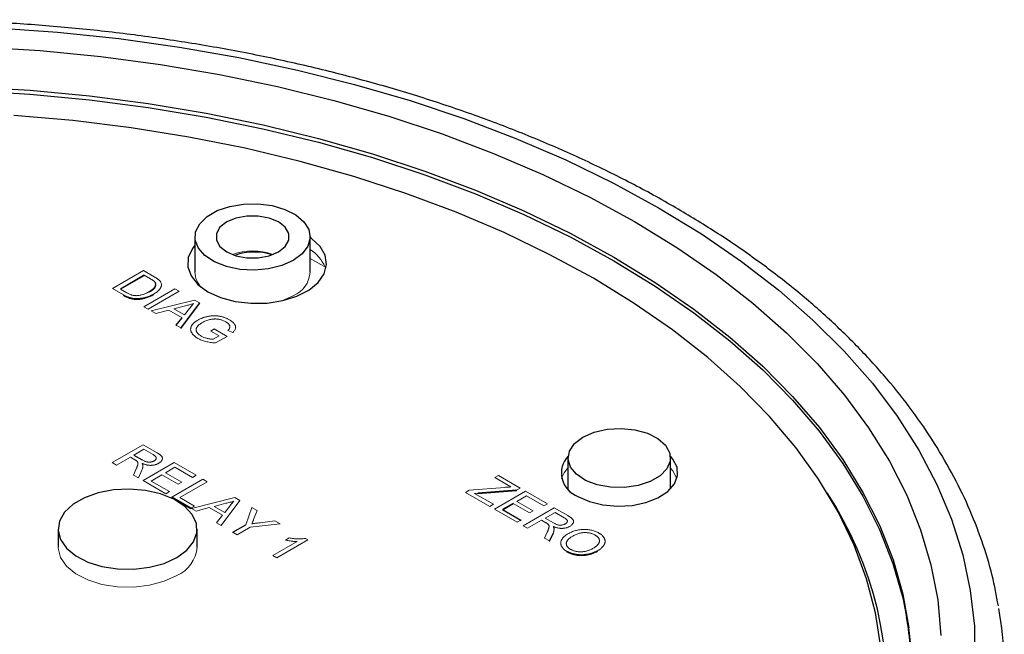
# Model space of a CAD drawing. Units: inches. Extents: x 2.51 to 7.1, y 3.44 to 8.85.
# Drawn here: x 6.39 to 7.07, y 7.37 to 7.79 of the extents above; entities that cross this region are included whole.
import ezdxf

# ---------------------------------------------------------------- set-up
doc = ezdxf.new("R2010")
doc.units = ezdxf.units.IN
doc.header["$MEASUREMENT"] = 0

msp = doc.modelspace()

# ---------------------------------------------------------------- linework, layer by layer
at = {"color": 7, "linetype": 'Continuous', "lineweight": 25}
for p, q in [((6.51437, 7.64502), (6.51437, 7.62091)), ((6.59311, 7.62091), (6.59311, 7.64502)), ((6.47972, 7.61881), (6.46341, 7.60939)), ((6.51745, 7.59986), (6.50466, 7.58276)), ((6.50148, 7.58459), (6.5056, 7.58975)), ((6.47273, 7.49594), (6.47841, 7.49266)), ((6.76923, 7.4939), (6.76923, 7.47292)), ((6.83931, 7.47292), (6.83931, 7.4939)), ((6.51162, 7.45967), (6.49856, 7.46721)), ((6.73401, 7.47202), (6.70772, 7.46993)), ((6.73184, 7.46291), (6.72449, 7.45867)), ((6.72449, 7.45867), (6.737, 7.45145)), ((6.5402, 7.44317), (6.54919, 7.44836)), ((6.42089, 7.44529), (6.42089, 7.43304)), ((6.51589, 7.43304), (6.51589, 7.44529)), ((6.75907, 7.44265), (6.75669, 7.43726))]:
    msp.add_line(p, q, dxfattribs=at)
at = {"color": 144, "linetype": 'Continuous', "lineweight": 18}
for p, q in [((6.59311, 7.63032), (6.60401, 7.62403)), ((6.45797, 7.60971), (6.47918, 7.62195)), ((6.47918, 7.62195), (6.48643, 7.61777)), ((6.47972, 7.61841), (6.46376, 7.60919)), ((6.48402, 7.61633), (6.47972, 7.61881)), ((6.47972, 7.61881), (6.47972, 7.61841)), ((6.46557, 7.60532), (6.45797, 7.60971)), ((6.46341, 7.60939), (6.46778, 7.60687)), ((6.47945, 7.5973), (6.50067, 7.60955)), ((6.48709, 7.61405), (6.48709, 7.61365)), ((6.50067, 7.60955), (6.50366, 7.60782)), ((6.46557, 7.60532), (6.46557, 7.60491)), ((6.50366, 7.60782), (6.48244, 7.59558)), ((6.48444, 7.59443), (6.51407, 7.60181)), ((6.48609, 7.60585), (6.48609, 7.60544)), ((6.51407, 7.60181), (6.51745, 7.59986)), ((6.48244, 7.59558), (6.47945, 7.5973)), ((6.49655, 7.59497), (6.48761, 7.59259)), ((6.5056, 7.58975), (6.49655, 7.59497)), ((6.50795, 7.598), (6.4999, 7.59586)), ((6.4999, 7.59586), (6.50714, 7.59168)), ((6.51745, 7.59946), (6.50466, 7.58235)), ((6.50714, 7.59168), (6.51066, 7.59609)), ((6.51745, 7.59986), (6.51745, 7.59946)), ((6.48761, 7.59259), (6.48444, 7.59443)), ((6.50466, 7.58276), (6.50148, 7.58459)), ((6.50148, 7.58459), (6.50148, 7.58418)), ((6.50148, 7.58418), (6.5017, 7.58446)), ((6.50466, 7.58276), (6.50466, 7.58235)), ((6.52514, 7.58066), (6.52759, 7.58208)), ((6.52759, 7.58208), (6.53629, 7.57705)), ((6.53085, 7.57737), (6.52514, 7.58066)), ((6.52683, 7.57504), (6.53085, 7.57737)), ((6.53629, 7.57705), (6.52844, 7.57252)), ((6.5403, 7.57977), (6.53688, 7.58095)), ((6.45777, 7.49076), (6.47898, 7.503)), ((6.47898, 7.503), (6.48819, 7.49769)), ((6.47028, 7.49453), (6.46076, 7.48903)), ((6.47334, 7.49276), (6.47028, 7.49453)), ((6.47953, 7.49986), (6.47273, 7.49594)), ((6.48585, 7.49621), (6.47953, 7.49986)), ((6.46076, 7.48903), (6.45777, 7.49076)), ((6.47898, 7.47851), (6.50019, 7.49076)), ((6.50074, 7.48762), (6.49421, 7.48385)), ((6.50019, 7.49076), (6.51515, 7.48212)), ((6.5127, 7.48071), (6.50074, 7.48762)), ((6.47239, 7.48231), (6.47423, 7.48643)), ((6.47582, 7.48033), (6.47239, 7.48231)), ((6.4782, 7.48572), (6.47582, 7.48033)), ((6.49176, 7.48244), (6.48442, 7.4782)), ((6.50291, 7.476), (6.49176, 7.48244)), ((6.49421, 7.48385), (6.50536, 7.47741)), ((6.51515, 7.48212), (6.5127, 7.48071)), ((6.71932, 7.4805), (6.72177, 7.48191)), ((6.73026, 7.47418), (6.71932, 7.4805)), ((6.72177, 7.48191), (6.73646, 7.47343)), ((6.49448, 7.46956), (6.47898, 7.47851)), ((6.48442, 7.4782), (6.49693, 7.47098)), ((6.49856, 7.46721), (6.51978, 7.47945)), ((6.50536, 7.47741), (6.50291, 7.476)), ((6.52277, 7.47773), (6.504, 7.46689)), ((6.51978, 7.47945), (6.52277, 7.47773)), ((6.70175, 7.47192), (6.72598, 7.47385)), ((6.49693, 7.47098), (6.49448, 7.46956)), ((6.49856, 7.46721), (6.49856, 7.4668)), ((6.6992, 7.47045), (6.70175, 7.47192)), ((6.71579, 7.46087), (6.6992, 7.47045)), ((6.70772, 7.46993), (6.70533, 7.46974)), ((6.70533, 7.46974), (6.71824, 7.46228)), ((6.73401, 7.47161), (6.70772, 7.46952)), ((6.70772, 7.46993), (6.70772, 7.46952)), ((6.71905, 7.45899), (6.74027, 7.47123)), ((6.73646, 7.47343), (6.73401, 7.47202)), ((6.73401, 7.47202), (6.73401, 7.47161)), ((6.74081, 7.46809), (6.73428, 7.46432)), ((6.74027, 7.47123), (6.75522, 7.4626)), ((6.75278, 7.46118), (6.74081, 7.46809)), ((6.51162, 7.45926), (6.49856, 7.4668)), ((6.504, 7.46689), (6.51406, 7.46108)), ((6.51406, 7.46108), (6.51162, 7.45967)), ((6.51198, 7.45946), (6.54161, 7.46685)), ((6.53549, 7.46303), (6.52744, 7.4609)), ((6.52744, 7.4609), (6.53468, 7.45672)), ((6.54499, 7.4649), (6.5322, 7.44779)), ((6.53468, 7.45672), (6.5382, 7.46113)), ((6.54161, 7.46685), (6.54499, 7.4649)), ((6.71824, 7.46228), (6.71579, 7.46087)), ((6.73184, 7.4625), (6.72485, 7.45847)), ((6.74299, 7.45647), (6.73184, 7.46291)), ((6.73184, 7.46291), (6.73184, 7.4625)), ((6.73428, 7.46432), (6.74543, 7.45789)), ((6.75522, 7.4626), (6.75278, 7.46118)), ((6.51162, 7.45967), (6.51162, 7.45926)), ((6.51515, 7.45763), (6.51198, 7.45946)), ((6.52409, 7.46), (6.51515, 7.45763)), ((6.53314, 7.45478), (6.52409, 7.46)), ((6.52902, 7.44962), (6.53314, 7.45478)), ((6.54919, 7.44836), (6.55326, 7.46012)), ((6.55326, 7.46012), (6.5568, 7.45808)), ((6.5568, 7.45808), (6.55443, 7.45196)), ((6.73455, 7.45004), (6.71905, 7.45899)), ((6.73863, 7.44768), (6.75985, 7.45993)), ((6.74543, 7.45789), (6.74299, 7.45647)), ((6.76039, 7.45679), (6.75359, 7.45286)), ((6.75985, 7.45993), (6.76905, 7.45461)), ((6.76671, 7.45314), (6.76039, 7.45679)), ((6.5322, 7.44779), (6.52902, 7.44962)), ((6.57257, 7.44898), (6.55218, 7.44663)), ((6.55883, 7.4497), (6.56903, 7.45102)), ((6.56903, 7.45102), (6.57257, 7.44898)), ((6.737, 7.45145), (6.73455, 7.45004)), ((6.73665, 7.45125), (6.737, 7.45104)), ((6.737, 7.45145), (6.737, 7.45104)), ((6.74163, 7.44596), (6.73863, 7.44768)), ((6.75114, 7.45145), (6.74163, 7.44596)), ((6.75421, 7.44968), (6.75114, 7.45145)), ((6.75359, 7.45286), (6.75927, 7.44958)), ((6.54319, 7.44144), (6.5402, 7.44317)), ((6.5402, 7.44317), (6.5402, 7.44276)), ((6.5402, 7.44276), (6.54056, 7.44296)), ((6.55218, 7.44663), (6.54319, 7.44144)), ((6.75326, 7.43924), (6.7551, 7.44335)), ((6.75907, 7.44224), (6.75669, 7.43685)), ((6.75907, 7.44265), (6.75907, 7.44224)), ((6.56764, 7.42733), (6.58417, 7.43687)), ((6.59157, 7.438), (6.57036, 7.42576)), ((6.57615, 7.43789), (6.57866, 7.43934)), ((6.58982, 7.43902), (6.59157, 7.438)), ((6.75669, 7.43726), (6.75326, 7.43924)), ((6.75669, 7.43726), (6.75669, 7.43685)), ((6.57036, 7.42576), (6.56764, 7.42733)), ((6.76855, 7.4301), (6.76855, 7.42969)), ((6.78946, 7.43055), (6.78946, 7.43014))]:
    msp.add_line(p, q, dxfattribs=at)
at = {"color": 7, "linetype": 'Continuous', "lineweight": 25, "flags": 128}
for points in [[(6.37833, 7.78785), (6.42055, 7.78485), (6.4624, 7.78045), (6.50374, 7.77466), (6.54443, 7.76751), (6.58435, 7.75902), (6.62335, 7.74922), (6.66131, 7.73813), (6.69809, 7.7258), (6.73359, 7.71227), (6.76768, 7.69758), (6.80024, 7.68178), (6.83117, 7.66492)], [(6.36695, 7.77498), (6.40867, 7.77232), (6.45004, 7.76825), (6.49093, 7.76278), (6.53119, 7.75594), (6.57069, 7.74775), (6.60929, 7.73823), (6.64685, 7.72742), (6.68325, 7.71536), (6.71836, 7.70208), (6.75206, 7.68764), (6.78424, 7.67208), (6.81478, 7.65546)], [(6.98306, 7.36472), (6.97937, 7.38816), (6.97324, 7.41143), (6.96468, 7.43445), (6.95373, 7.45712), (6.94043, 7.47937), (6.92482, 7.50112), (6.90698, 7.52228), (6.88694, 7.54278), (6.86481, 7.56255), (6.84064, 7.58151), (6.81454, 7.59959), (6.78659, 7.61673), (6.7569, 7.63286), (6.72558, 7.64793), (6.69274, 7.66188), (6.6585, 7.67466), (6.62298, 7.68623), (6.58632, 7.69653), (6.54865, 7.70554), (6.51011, 7.71322), (6.47083, 7.71954), (6.43096, 7.72448), (6.39065, 7.72802)], [(6.58158, 7.62895), (6.57378, 7.62545), (6.56473, 7.62319), (6.55498, 7.6223), (6.54515, 7.62284), (6.53587, 7.62477), (6.52771, 7.62797), (6.52118, 7.63224), (6.5167, 7.63732), (6.51455, 7.64288), (6.51486, 7.64857), (6.51761, 7.65404), (6.52263, 7.65895), (6.52961, 7.66298), (6.53811, 7.66588), (6.54758, 7.66746), (6.55745, 7.66764), (6.56708, 7.6664), (6.57587, 7.66381), (6.58327, 7.66005), (6.58882, 7.65534), (6.59216, 7.64997), (6.59309, 7.6443), (6.59155, 7.63868), (6.58763, 7.63345), (6.58158, 7.62895)], [(6.83117, 7.66492), (6.86037, 7.64706), (6.88774, 7.62827), (6.91319, 7.60859), (6.93663, 7.5881), (6.95799, 7.56686), (6.97719, 7.54495), (6.99418, 7.52243), (7.00889, 7.49939), (7.02127, 7.4759), (7.03129, 7.45203), (7.03891, 7.42787), (7.04411, 7.4035), (7.04687, 7.37899), (7.04717, 7.35444)], [(6.57142, 7.63481), (6.57602, 7.63846), (6.57843, 7.64276), (6.57843, 7.64727), (6.57602, 7.65157), (6.57142, 7.65522), (6.56509, 7.65788), (6.55765, 7.65927), (6.54983, 7.65927), (6.54239, 7.65788), (6.53606, 7.65522), (6.53147, 7.65157), (6.52905, 7.64727), (6.52905, 7.64276), (6.53147, 7.63846), (6.53606, 7.63481), (6.54239, 7.63216), (6.54983, 7.63076), (6.55765, 7.63076), (6.56509, 7.63216), (6.57142, 7.63481)], [(6.81478, 7.65546), (6.84357, 7.63783), (6.87052, 7.61925), (6.89554, 7.5998), (6.91854, 7.57953), (6.93943, 7.55852), (6.95816, 7.53683), (6.97465, 7.51455), (6.98884, 7.49175), (7.00069, 7.4685), (7.01016, 7.4449), (7.01721, 7.42101), (7.02182, 7.39693), (7.02398, 7.37273)], [(6.52319, 7.60754), (6.53184, 7.6036), (6.54184, 7.6009), (6.55264, 7.59962), (6.56366, 7.5998), (6.57432, 7.60145), (6.58402, 7.60447), (6.59226, 7.6087), (6.59859, 7.61392), (6.60266, 7.61984), (6.60426, 7.62614), (6.6033, 7.63248), (6.59983, 7.63852), (6.59404, 7.64394), (6.59311, 7.6446)], [(6.51437, 7.63929), (6.51264, 7.63706), (6.50978, 7.63091), (6.50946, 7.62454), (6.51169, 7.61831), (6.51635, 7.61254), (6.52319, 7.60754)], [(6.77949, 7.5082), (6.78709, 7.51153), (6.79597, 7.51355), (6.80546, 7.51412), (6.81487, 7.51318), (6.82348, 7.51081), (6.83068, 7.50719), (6.83591, 7.50259), (6.8388, 7.49734), (6.83912, 7.49183), (6.83686, 7.48648), (6.83219, 7.48168), (6.82544, 7.47778), (6.81712, 7.47508), (6.80785, 7.47378), (6.79831, 7.47397), (6.78922, 7.47563), (6.78124, 7.47865), (6.77497, 7.48281), (6.77087, 7.48778), (6.76925, 7.49321), (6.77022, 7.49869), (6.77372, 7.50381), (6.77949, 7.5082)], [(6.77598, 7.46773), (6.78391, 7.46419), (6.79311, 7.46189), (6.80301, 7.46098), (6.81299, 7.46153), (6.82243, 7.46349), (6.83072, 7.46674), (6.83735, 7.47108), (6.8419, 7.47624), (6.84409, 7.48189), (6.84377, 7.48768), (6.84098, 7.49323), (6.83922, 7.49529)], [(6.50198, 7.4259), (6.50882, 7.43089), (6.51348, 7.43666), (6.51571, 7.4429), (6.51539, 7.44926), (6.51254, 7.45541), (6.5073, 7.46101), (6.49997, 7.46577), (6.49093, 7.46942), (6.48069, 7.47177), (6.46977, 7.47269), (6.45879, 7.47214), (6.44832, 7.47014), (6.43893, 7.46679), (6.43113, 7.46229), (6.42534, 7.45687), (6.42187, 7.45083), (6.42091, 7.44449), (6.42251, 7.43819), (6.42658, 7.43227), (6.43291, 7.42706), (6.44115, 7.42282), (6.45085, 7.4198), (6.46151, 7.41815), (6.47253, 7.41797), (6.48333, 7.41926), (6.49333, 7.42195), (6.50198, 7.4259)]]:
    msp.add_lwpolyline(points, dxfattribs=at)
at = {"color": 8, "linetype": 'Continuous', "lineweight": 25, "flags": 128}
for points in [[(6.36073, 7.74764), (6.40169, 7.74517), (6.44233, 7.74132), (6.4825, 7.73608), (6.52206, 7.72947), (6.56087, 7.72152), (6.5988, 7.71226), (6.63571, 7.70172), (6.67148, 7.68994), (6.70597, 7.67695), (6.73907, 7.6628), (6.77066, 7.64755), (6.80064, 7.63125)], [(6.36073, 7.74506), (6.40168, 7.7426), (6.44232, 7.73875), (6.48248, 7.7335), (6.52204, 7.7269), (6.56085, 7.71895), (6.59878, 7.70969), (6.63569, 7.69915), (6.67145, 7.68737), (6.70594, 7.67438), (6.73904, 7.66024), (6.77063, 7.64499), (6.8006, 7.62868)], [(6.8006, 7.62868), (6.82884, 7.61138), (6.85526, 7.59315), (6.87976, 7.57404), (6.90225, 7.55413), (6.92267, 7.53348), (6.94092, 7.51218), (6.95696, 7.49028), (6.97073, 7.46788), (6.98217, 7.44504), (6.99125, 7.42185), (6.99793, 7.3984), (7.00056, 7.3855)], [(6.80064, 7.63125), (6.82888, 7.61395), (6.8553, 7.59571), (6.8798, 7.5766), (6.9023, 7.55669), (6.92271, 7.53604), (6.94097, 7.51473), (6.95701, 7.49283), (6.97078, 7.47043), (6.98222, 7.44759), (6.9913, 7.4244), (6.99799, 7.40094), (7.00216, 7.378)]]:
    msp.add_lwpolyline(points, dxfattribs=at)
at = {"color": 144, "linetype": 'Continuous', "lineweight": 18, "flags": 128}
for points in [[(6.57367, 7.60131), (6.57378, 7.60134), (6.58158, 7.60484)], [(6.84364, 7.47998), (6.84098, 7.48507), (6.83931, 7.48704)], [(6.42089, 7.43304), (6.42091, 7.43224), (6.42251, 7.42594), (6.42658, 7.42002), (6.43291, 7.41481), (6.44115, 7.41058), (6.45085, 7.40755), (6.46151, 7.40591), (6.47253, 7.40572), (6.48333, 7.40701), (6.49333, 7.4097), (6.50198, 7.41365)]]:
    msp.add_lwpolyline(points, dxfattribs=at)
at = {"color": 144, "linetype": 'Continuous', "lineweight": 18}
for centre, radius, start, end in [((6.55374, 7.59552), 0.03989, 69.84249, 110.15751), ((6.57813, 7.61347), 0.02742, 23.65904, 56.86729), ((6.52998, 7.62134), 0.01561, 181.59973, 223.79655), ((6.57421, 7.6223), 0.01895, 292.88644, 355.79342), ((6.78222, 7.47421), 0.01826, 135.35396, 161.56332), ((6.49278, 7.43494), 0.02319, 293.37544, 355.30442)]:
    msp.add_arc(centre, radius, start, end, dxfattribs=at)
at = {"color": 7, "linetype": 'Continuous', "lineweight": 25}
for centre, radius, start, end in [((6.55504, 7.5944), 0.04025, 72.5943, 109.37386), ((6.78178, 7.48372), 0.01701, 137.169, 250.05869), ((6.81356, 7.34762), 0.25378, 353.63923, 9.84944), ((6.77066, 7.34501), 0.23344, 359.11028, 9.9891), ((6.77153, 7.3476), 0.23262, 351.37926, 7.50945)]:
    msp.add_arc(centre, radius, start, end, dxfattribs=at)
at = {"color": 8, "linetype": 'Continuous', "lineweight": 25}
msp.add_arc((6.73504, 7.33184), 0.25247, 315.23843, 33.21509, dxfattribs=at)
at = {"color": 7, "linetype": 'Continuous', "lineweight": 25}
for points, knots in [([(6.84117, 7.66591), (6.836, 7.66885), (6.82102, 7.67735), (6.7951, 7.69067), (6.76301, 7.70552), (6.72959, 7.71931), (6.69498, 7.73202), (6.65927, 7.7436), (6.62255, 7.75404), (6.58494, 7.76331), (6.54655, 7.77137), (6.50747, 7.77821), (6.46784, 7.78381), (6.42775, 7.78816), (6.38732, 7.79125), (6.34667, 7.79306), (6.30592, 7.79359), (6.26518, 7.79285), (6.22456, 7.79083), (6.18418, 7.78753), (6.14416, 7.78297), (6.10462, 7.77717), (6.06565, 7.77012), (6.02739, 7.76186), (5.98992, 7.7524), (5.95337, 7.74177), (5.91783, 7.73), (5.88341, 7.71711), (5.8502, 7.70315), (5.81831, 7.68813), (5.78783, 7.67211), (5.75884, 7.65512), (5.73143, 7.63721), (5.70569, 7.61842), (5.68169, 7.59881), (5.65952, 7.57843), (5.63925, 7.55734), (5.62095, 7.5356), (5.60468, 7.51328), (5.59048, 7.49045), (5.57842, 7.4672), (5.56848, 7.44361), (5.56091, 7.41974), (5.55643, 7.40198), (5.55515, 7.39216), (5.55493, 7.39041)], [0, 0, 0, 0, 0.012677, 0.036701, 0.06072, 0.084733, 0.108738, 0.132735, 0.156724, 0.180705, 0.20468, 0.228648, 0.252611, 0.276569, 0.300525, 0.324478, 0.34843, 0.372381, 0.396334, 0.420288, 0.444246, 0.468207, 0.492173, 0.516145, 0.540124, 0.564112, 0.588108, 0.612113, 0.636129, 0.660155, 0.684191, 0.708235, 0.732285, 0.756338, 0.780388, 0.804425, 0.828442, 0.852426, 0.876363, 0.900238, 0.924038, 0.947752, 0.971375, 0.99491, 1, 1, 1, 1]), ([(7.06328, 7.393), (7.06199, 7.39988), (7.05919, 7.41477), (7.05225, 7.4374), (7.04305, 7.46088), (7.03166, 7.48404), (7.01817, 7.50681), (7.00261, 7.52911), (6.98501, 7.5509), (6.96543, 7.57208), (6.94392, 7.5926), (6.92057, 7.6124), (6.8954, 7.6314), (6.86904, 7.64934), (6.85032, 7.66047), (6.84117, 7.66591)], [0, 0, 0, 0, 0.066104, 0.143016, 0.220144, 0.297536, 0.375211, 0.453165, 0.531371, 0.609789, 0.688376, 0.767088, 0.845885, 0.924735, 1, 1, 1, 1]), ([(6.48315, 7.6076), (6.48342, 7.60776), (6.48394, 7.60807), (6.48466, 7.60854), (6.48529, 7.609), (6.48585, 7.60945), (6.48631, 7.6099), (6.48672, 7.61033), (6.48702, 7.61076), (6.48725, 7.61118), (6.48741, 7.61158), (6.48752, 7.61198), (6.48758, 7.61235), (6.48758, 7.61272), (6.48754, 7.61308), (6.48745, 7.61342), (6.4873, 7.61374), (6.48716, 7.61395), (6.48709, 7.61405)], [0, 0, 0, 0, 0.091258, 0.177402, 0.258694, 0.334791, 0.406045, 0.473581, 0.537187, 0.597012, 0.654533, 0.709286, 0.761518, 0.811848, 0.860604, 0.907806, 0.954259, 1, 1, 1, 1]), ([(6.48609, 7.60585), (6.4857, 7.60563), (6.48493, 7.60519), (6.48371, 7.60462), (6.4825, 7.60411), (6.48128, 7.6037), (6.48009, 7.60336), (6.47894, 7.60308), (6.47782, 7.60288), (6.47675, 7.60274), (6.47572, 7.60266), (6.47473, 7.60264), (6.47379, 7.60266), (6.47288, 7.60273), (6.47199, 7.60286), (6.4711, 7.60304), (6.4702, 7.60329), (6.46928, 7.60358), (6.46836, 7.60393), (6.46743, 7.60434), (6.46648, 7.6048), (6.46588, 7.60515), (6.46557, 7.60532)], [0, 0, 0, 0, 0.070538, 0.137265, 0.200472, 0.260573, 0.317203, 0.370006, 0.419824, 0.466241, 0.510134, 0.552081, 0.591863, 0.630336, 0.668716, 0.708706, 0.750896, 0.795285, 0.84198, 0.891765, 0.944294, 1, 1, 1, 1]), ([(6.5382, 7.46113), (6.53833, 7.4613), (6.5386, 7.46163), (6.53898, 7.46211), (6.53935, 7.46257), (6.53969, 7.463), (6.54001, 7.46341), (6.54032, 7.46378), (6.54058, 7.46413), (6.54077, 7.46435), (6.54085, 7.46446)], [0, 0, 0, 0, 0.153148, 0.299433, 0.436426, 0.565671, 0.686508, 0.799269, 0.903395, 1, 1, 1, 1]), ([(6.78946, 7.43055), (6.78919, 7.4304), (6.78866, 7.4301), (6.78783, 7.42969), (6.78698, 7.42932), (6.78612, 7.42898), (6.78523, 7.42868), (6.78432, 7.42841), (6.78339, 7.42818), (6.78245, 7.42799), (6.7815, 7.42783), (6.78055, 7.42771), (6.77961, 7.42764), (6.77867, 7.4276), (6.77773, 7.42761), (6.7768, 7.42767), (6.77587, 7.42776), (6.77495, 7.42789), (6.77405, 7.42806), (6.77318, 7.42826), (6.77233, 7.42849), (6.77151, 7.42875), (6.77073, 7.42904), (6.76997, 7.42936), (6.76924, 7.42972), (6.76878, 7.42997), (6.76855, 7.4301)], [0, 0, 0, 0, 0.04756, 0.093962, 0.139112, 0.183626, 0.227457, 0.270703, 0.313611, 0.35626, 0.398366, 0.439557, 0.480045, 0.519888, 0.559658, 0.599421, 0.639208, 0.679668, 0.72002, 0.759859, 0.79956, 0.839199, 0.878956, 0.918794, 0.959083, 1, 1, 1, 1])]:
    msp.add_open_spline(points, degree=3, knots=knots, dxfattribs=at)
at = {"color": 144, "linetype": 'Continuous', "lineweight": 18}
for points, knots in [([(6.48709, 7.61405), (6.48703, 7.61413), (6.4869, 7.61429), (6.48665, 7.61454), (6.48635, 7.6148), (6.48599, 7.61507), (6.48559, 7.61537), (6.48512, 7.61568), (6.48459, 7.616), (6.48422, 7.61622), (6.48402, 7.61633)], [0, 0, 0, 0, 0.087425, 0.185248, 0.292738, 0.411206, 0.541246, 0.682781, 0.836034, 1, 1, 1, 1]), ([(6.48643, 7.61777), (6.48663, 7.61765), (6.48702, 7.61743), (6.48756, 7.6171), (6.48806, 7.61678), (6.48851, 7.61648), (6.48892, 7.6162), (6.48929, 7.61593), (6.4896, 7.61567), (6.48979, 7.61551), (6.48988, 7.61543)], [0, 0, 0, 0, 0.157891, 0.306794, 0.445674, 0.57568, 0.694631, 0.805978, 0.907764, 1, 1, 1, 1]), ([(6.48988, 7.61543), (6.49009, 7.61521), (6.49052, 7.61479), (6.49099, 7.61413), (6.49131, 7.61345), (6.4914, 7.613), (6.49144, 7.61277)], [0, 0, 0, 0, 0.261195, 0.513143, 0.757809, 1, 1, 1, 1]), ([(6.48315, 7.60719), (6.48342, 7.60735), (6.48394, 7.60766), (6.48466, 7.60813), (6.48529, 7.60859), (6.48585, 7.60904), (6.48631, 7.60949), (6.48672, 7.60992), (6.48702, 7.61035), (6.48725, 7.61077), (6.48741, 7.61117), (6.48752, 7.61157), (6.48758, 7.61195), (6.48758, 7.61231), (6.48754, 7.61267), (6.48745, 7.61301), (6.4873, 7.61334), (6.48716, 7.61354), (6.48709, 7.61365)], [0, 0, 0, 0, 0.091258, 0.177402, 0.258694, 0.334791, 0.406045, 0.473581, 0.537187, 0.597012, 0.654533, 0.709286, 0.761518, 0.811848, 0.860604, 0.907806, 0.954259, 1, 1, 1, 1]), ([(6.49144, 7.61277), (6.49146, 7.61262), (6.49149, 7.61232), (6.49147, 7.61188), (6.4914, 7.61144), (6.4913, 7.61099), (6.49112, 7.61055), (6.49091, 7.61011), (6.49063, 7.60967), (6.49031, 7.60923), (6.48995, 7.6088), (6.48953, 7.60837), (6.48908, 7.60794), (6.48857, 7.60751), (6.48802, 7.60709), (6.48742, 7.60667), (6.48678, 7.60625), (6.48633, 7.60599), (6.48609, 7.60585)], [0, 0, 0, 0, 0.056812, 0.113882, 0.170533, 0.227547, 0.285353, 0.343701, 0.403, 0.463842, 0.525815, 0.588967, 0.653271, 0.719097, 0.786749, 0.855788, 0.926836, 1, 1, 1, 1]), ([(6.48609, 7.60544), (6.4857, 7.60522), (6.48493, 7.60479), (6.48371, 7.60421), (6.4825, 7.60371), (6.48128, 7.60329), (6.48009, 7.60295), (6.47894, 7.60267), (6.47782, 7.60247), (6.47675, 7.60233), (6.47572, 7.60225), (6.47473, 7.60223), (6.47379, 7.60225), (6.47288, 7.60232), (6.47199, 7.60246), (6.4711, 7.60263), (6.4702, 7.60288), (6.46928, 7.60317), (6.46836, 7.60352), (6.46743, 7.60393), (6.46648, 7.60439), (6.46588, 7.60474), (6.46557, 7.60491)], [0, 0, 0, 0, 0.070538, 0.137265, 0.200472, 0.260573, 0.317203, 0.370006, 0.419824, 0.466241, 0.510134, 0.552081, 0.591863, 0.630336, 0.668716, 0.708706, 0.750896, 0.795285, 0.84198, 0.891765, 0.944294, 1, 1, 1, 1]), ([(6.46778, 7.60687), (6.4681, 7.60669), (6.46872, 7.60635), (6.46964, 7.60589), (6.4705, 7.60553), (6.47131, 7.60526), (6.47209, 7.60507), (6.47284, 7.60493), (6.47357, 7.60485), (6.47405, 7.60485), (6.47429, 7.60484)], [0, 0, 0, 0, 0.177956, 0.336653, 0.476122, 0.597334, 0.707007, 0.80993, 0.907088, 1, 1, 1, 1]), ([(6.47429, 7.60484), (6.47462, 7.60486), (6.47531, 7.60488), (6.47636, 7.60502), (6.47743, 7.60524), (6.47853, 7.60554), (6.47967, 7.60592), (6.48082, 7.6064), (6.482, 7.60696), (6.48276, 7.60738), (6.48315, 7.6076)], [0, 0, 0, 0, 0.097773, 0.20086, 0.310441, 0.427816, 0.555168, 0.691834, 0.840089, 1, 1, 1, 1]), ([(6.51331, 7.59942), (6.5129, 7.59928), (6.51206, 7.59898), (6.51073, 7.59861), (6.50937, 7.59827), (6.50842, 7.59809), (6.50795, 7.598)], [0, 0, 0, 0, 0.247294, 0.495608, 0.746359, 1, 1, 1, 1]), ([(6.51066, 7.59609), (6.51079, 7.59626), (6.51106, 7.59659), (6.51144, 7.59708), (6.51181, 7.59754), (6.51215, 7.59797), (6.51247, 7.59837), (6.51278, 7.59874), (6.51304, 7.5991), (6.51322, 7.59932), (6.51331, 7.59942)], [0, 0, 0, 0, 0.153148, 0.299433, 0.436426, 0.565671, 0.686508, 0.799269, 0.903395, 1, 1, 1, 1]), ([(6.51638, 7.57568), (6.51612, 7.57583), (6.51562, 7.57612), (6.51493, 7.5766), (6.5143, 7.57708), (6.51372, 7.57758), (6.51321, 7.57809), (6.51276, 7.57862), (6.51236, 7.57916), (6.51202, 7.57971), (6.51176, 7.58027), (6.51157, 7.58083), (6.51145, 7.58138), (6.51141, 7.58194), (6.51145, 7.5825), (6.51156, 7.58305), (6.51176, 7.58361), (6.51202, 7.58416), (6.51235, 7.5847), (6.51274, 7.58523), (6.5132, 7.58575), (6.51371, 7.58625), (6.51427, 7.58675), (6.5149, 7.58723), (6.51559, 7.58769), (6.51609, 7.58799), (6.51634, 7.58814)], [0, 0, 0, 0, 0.044699, 0.088796, 0.131912, 0.174225, 0.21638, 0.258301, 0.299833, 0.341459, 0.382703, 0.423098, 0.463002, 0.502657, 0.541964, 0.581674, 0.621727, 0.662298, 0.703372, 0.744354, 0.78565, 0.827265, 0.869336, 0.911963, 0.955548, 1, 1, 1, 1]), ([(6.51634, 7.58814), (6.5166, 7.58828), (6.51711, 7.58857), (6.51792, 7.58897), (6.51876, 7.58933), (6.51962, 7.58967), (6.52051, 7.58998), (6.52143, 7.59026), (6.52238, 7.5905), (6.52335, 7.59071), (6.52433, 7.59089), (6.52531, 7.59101), (6.52628, 7.59111), (6.52725, 7.59114), (6.52821, 7.59114), (6.52916, 7.59109), (6.5301, 7.59099), (6.53103, 7.59085), (6.53195, 7.59067), (6.53286, 7.59045), (6.53374, 7.59019), (6.53461, 7.5899), (6.53546, 7.58957), (6.5363, 7.58921), (6.53711, 7.58881), (6.53764, 7.58852), (6.5379, 7.58837)], [0, 0, 0, 0, 0.044166, 0.087712, 0.131033, 0.173745, 0.216216, 0.25865, 0.301202, 0.343925, 0.386289, 0.427414, 0.46767, 0.507345, 0.546586, 0.58565, 0.624788, 0.664254, 0.704074, 0.744334, 0.784891, 0.825992, 0.867977, 0.91081, 0.954848, 1, 1, 1, 1]), ([(6.52446, 7.58846), (6.52401, 7.58834), (6.5231, 7.5881), (6.52182, 7.58764), (6.52058, 7.5871), (6.51982, 7.58669), (6.51944, 7.58648)], [0, 0, 0, 0, 0.242983, 0.489083, 0.740679, 1, 1, 1, 1]), ([(6.5354, 7.58699), (6.53509, 7.58716), (6.53449, 7.58749), (6.53353, 7.58792), (6.53257, 7.58827), (6.53159, 7.58853), (6.53063, 7.58872), (6.52968, 7.58886), (6.52875, 7.58892), (6.52785, 7.58892), (6.52696, 7.58887), (6.52611, 7.58878), (6.52527, 7.58865), (6.52473, 7.58852), (6.52446, 7.58846)], [0, 0, 0, 0, 0.106841, 0.206857, 0.301553, 0.390955, 0.476129, 0.556665, 0.634465, 0.709591, 0.783322, 0.855747, 0.927791, 1, 1, 1, 1]), ([(6.5379, 7.58837), (6.53826, 7.58815), (6.53898, 7.58772), (6.53991, 7.58702), (6.54069, 7.5863), (6.54122, 7.58568), (6.54157, 7.58518), (6.54178, 7.58481), (6.54195, 7.58445), (6.54208, 7.58409), (6.54216, 7.58373), (6.5422, 7.58338), (6.5422, 7.58303), (6.54213, 7.58256), (6.54195, 7.58197), (6.54156, 7.58125), (6.54102, 7.5805), (6.54054, 7.58002), (6.5403, 7.57977)], [0, 0, 0, 0, 0.0962417, 0.1880436, 0.2770164, 0.3631734, 0.4052611, 0.4459839, 0.4854695, 0.5241626, 0.5618271, 0.5992443, 0.6355603, 0.6719857, 0.7462559, 0.8249527, 0.9094319, 1, 1, 1, 1]), ([(6.51944, 7.58648), (6.51921, 7.58634), (6.51876, 7.58608), (6.51816, 7.58567), (6.51759, 7.58527), (6.5171, 7.58486), (6.51665, 7.58445), (6.51626, 7.58404), (6.51594, 7.58363), (6.51567, 7.58322), (6.51546, 7.58281), (6.51531, 7.5824), (6.51522, 7.58199), (6.51519, 7.58159), (6.5152, 7.58118), (6.51529, 7.58078), (6.51543, 7.58038), (6.51569, 7.57986), (6.51613, 7.57922), (6.51679, 7.5785), (6.51761, 7.57783), (6.51825, 7.57743), (6.51857, 7.57723)], [0, 0, 0, 0, 0.053538, 0.104883, 0.154435, 0.202077, 0.247846, 0.291965, 0.335047, 0.37675, 0.417413, 0.45728, 0.496143, 0.534506, 0.572835, 0.611177, 0.649576, 0.688923, 0.767064, 0.844414, 0.921553, 1, 1, 1, 1]), ([(6.53688, 7.58095), (6.53705, 7.58114), (6.53738, 7.58151), (6.53779, 7.58205), (6.53806, 7.58256), (6.53824, 7.58305), (6.53828, 7.58353), (6.53821, 7.58402), (6.53802, 7.58453), (6.53771, 7.58505), (6.53729, 7.58556), (6.53676, 7.58606), (6.53613, 7.58654), (6.53565, 7.58684), (6.5354, 7.58699)], [0, 0, 0, 0, 0.097074, 0.185918, 0.266117, 0.339402, 0.409907, 0.483113, 0.560459, 0.642739, 0.728631, 0.816103, 0.906097, 1, 1, 1, 1]), ([(6.52844, 7.57252), (6.52784, 7.57257), (6.52665, 7.57266), (6.52492, 7.57289), (6.52327, 7.57318), (6.52171, 7.57354), (6.52024, 7.57397), (6.51885, 7.57447), (6.51755, 7.57503), (6.51677, 7.57546), (6.51638, 7.57568)], [0, 0, 0, 0, 0.135541, 0.266762, 0.393554, 0.517946, 0.639664, 0.759797, 0.87974, 1, 1, 1, 1]), ([(6.51857, 7.57723), (6.51888, 7.57707), (6.51949, 7.57674), (6.5205, 7.57631), (6.52159, 7.57594), (6.52273, 7.57564), (6.52386, 7.57539), (6.52493, 7.57521), (6.52591, 7.57509), (6.52654, 7.57506), (6.52683, 7.57504)], [0, 0, 0, 0, 0.135098, 0.2695732, 0.4050257, 0.5431173, 0.676348, 0.7968032, 0.9036633, 1, 1, 1, 1]), ([(6.48652, 7.49197), (6.48664, 7.49204), (6.48686, 7.49218), (6.48717, 7.4924), (6.48741, 7.49264), (6.48762, 7.49288), (6.48777, 7.49312), (6.48788, 7.49338), (6.48795, 7.49364), (6.48797, 7.49391), (6.48793, 7.49419), (6.48782, 7.49447), (6.48766, 7.49476), (6.48742, 7.49505), (6.48712, 7.49534), (6.48676, 7.49563), (6.48634, 7.49593), (6.48601, 7.49612), (6.48585, 7.49621)], [0, 0, 0, 0, 0.060326, 0.11816, 0.174187, 0.229539, 0.28345, 0.337827, 0.392632, 0.448466, 0.505965, 0.565059, 0.626654, 0.692232, 0.761131, 0.83531, 0.915326, 1, 1, 1, 1]), ([(6.48819, 7.49769), (6.4884, 7.49756), (6.48882, 7.49732), (6.4894, 7.49696), (6.48992, 7.4966), (6.49039, 7.49626), (6.4908, 7.49593), (6.49115, 7.49562), (6.49145, 7.49532), (6.49169, 7.49502), (6.49188, 7.49474), (6.49201, 7.49444), (6.49211, 7.49415), (6.49216, 7.49384), (6.49216, 7.49354), (6.49212, 7.49322), (6.49204, 7.49291), (6.49187, 7.49248), (6.49157, 7.49195), (6.49104, 7.49135), (6.49039, 7.49078), (6.48985, 7.49045), (6.48958, 7.49028)], [0, 0, 0, 0, 0.062113, 0.120212, 0.174385, 0.225444, 0.272358, 0.316388, 0.356869, 0.393978, 0.429589, 0.464683, 0.500036, 0.535483, 0.571363, 0.607909, 0.645662, 0.684517, 0.762579, 0.840497, 0.919073, 1, 1, 1, 1]), ([(6.47472, 7.49185), (6.47465, 7.49191), (6.47449, 7.49204), (6.47418, 7.49225), (6.4738, 7.4925), (6.4735, 7.49267), (6.47334, 7.49276)], [0, 0, 0, 0, 0.177495, 0.405226, 0.678388, 1, 1, 1, 1]), ([(6.47423, 7.48643), (6.47429, 7.48657), (6.47441, 7.48685), (6.47459, 7.48726), (6.47474, 7.48765), (6.47488, 7.48801), (6.47501, 7.48835), (6.47511, 7.48867), (6.47521, 7.48896), (6.47531, 7.48931), (6.4754, 7.4897), (6.47545, 7.49013), (6.47545, 7.4905), (6.47536, 7.49091), (6.47515, 7.49137), (6.47486, 7.49169), (6.47472, 7.49185)], [0, 0, 0, 0, 0.080781, 0.156541, 0.227935, 0.29431, 0.356868, 0.414759, 0.467641, 0.516748, 0.60473, 0.681571, 0.74811, 0.804941, 0.905406, 1, 1, 1, 1]), ([(6.47885, 7.48868), (6.47886, 7.48845), (6.47887, 7.48798), (6.47875, 7.48726), (6.47853, 7.4865), (6.47831, 7.48599), (6.4782, 7.48572)], [0, 0, 0, 0, 0.229528, 0.471466, 0.728186, 1, 1, 1, 1]), ([(6.48958, 7.49028), (6.48939, 7.49018), (6.48903, 7.48998), (6.48844, 7.48971), (6.48782, 7.48948), (6.48719, 7.48929), (6.48653, 7.48914), (6.48586, 7.48902), (6.48516, 7.48894), (6.48444, 7.4889), (6.48371, 7.4889), (6.48296, 7.48895), (6.4822, 7.48905), (6.48143, 7.48919), (6.48064, 7.48938), (6.47985, 7.48962), (6.47905, 7.48991), (6.47852, 7.49013), (6.47825, 7.49024)], [0, 0, 0, 0, 0.061413, 0.121295, 0.179224, 0.235938, 0.292217, 0.348197, 0.404445, 0.462026, 0.520334, 0.580383, 0.641826, 0.706363, 0.773851, 0.845266, 0.920155, 1, 1, 1, 1]), ([(6.47825, 7.49024), (6.47833, 7.49009), (6.4785, 7.48981), (6.47869, 7.4894), (6.47881, 7.48903), (6.47884, 7.48879), (6.47885, 7.48868)], [0, 0, 0, 0, 0.293076, 0.556562, 0.791914, 1, 1, 1, 1]), ([(6.47841, 7.49266), (6.4787, 7.4925), (6.47924, 7.49219), (6.48005, 7.49181), (6.4808, 7.4915), (6.4815, 7.49129), (6.48218, 7.49116), (6.48286, 7.4911), (6.48353, 7.49111), (6.4842, 7.49118), (6.48484, 7.49131), (6.48545, 7.49148), (6.48602, 7.4917), (6.48636, 7.49188), (6.48652, 7.49197)], [0, 0, 0, 0, 0.12886, 0.240892, 0.338044, 0.42012, 0.494058, 0.566095, 0.636805, 0.709148, 0.781942, 0.854285, 0.92617, 1, 1, 1, 1]), ([(6.72598, 7.47385), (6.72638, 7.47388), (6.72717, 7.47394), (6.72829, 7.47403), (6.72931, 7.47411), (6.72996, 7.47416), (6.73026, 7.47418)], [0, 0, 0, 0, 0.28663, 0.549623, 0.787605, 1, 1, 1, 1]), ([(6.54085, 7.46446), (6.54044, 7.46431), (6.5396, 7.46402), (6.53827, 7.46365), (6.53691, 7.46331), (6.53596, 7.46313), (6.53549, 7.46303)], [0, 0, 0, 0, 0.247294, 0.495608, 0.746359, 1, 1, 1, 1]), ([(6.76905, 7.45461), (6.76927, 7.45449), (6.76968, 7.45424), (6.77027, 7.45388), (6.77079, 7.45352), (6.77126, 7.45319), (6.77167, 7.45286), (6.77202, 7.45254), (6.77231, 7.45224), (6.77255, 7.45195), (6.77274, 7.45166), (6.77288, 7.45137), (6.77298, 7.45107), (6.77302, 7.45077), (6.77303, 7.45046), (6.77299, 7.45015), (6.7729, 7.44983), (6.77273, 7.4494), (6.77243, 7.44887), (6.77191, 7.44827), (6.77126, 7.44771), (6.77072, 7.44737), (6.77045, 7.44721)], [0, 0, 0, 0, 0.062113, 0.120212, 0.174385, 0.225444, 0.272358, 0.316388, 0.356869, 0.393978, 0.429589, 0.464683, 0.500036, 0.535483, 0.571363, 0.607909, 0.645662, 0.684517, 0.762579, 0.840497, 0.919073, 1, 1, 1, 1]), ([(6.55443, 7.45196), (6.55432, 7.45169), (6.55412, 7.45116), (6.55382, 7.45039), (6.55355, 7.44967), (6.55336, 7.44921), (6.55327, 7.44898)], [0, 0, 0, 0, 0.27481, 0.53324, 0.77433, 1, 1, 1, 1]), ([(6.55327, 7.44898), (6.55366, 7.44903), (6.55448, 7.44914), (6.55579, 7.44931), (6.55726, 7.44949), (6.55829, 7.44963), (6.55883, 7.4497)], [0, 0, 0, 0, 0.207834, 0.444075, 0.707834, 1, 1, 1, 1]), ([(6.75559, 7.44877), (6.75551, 7.44883), (6.75535, 7.44897), (6.75504, 7.44917), (6.75466, 7.44942), (6.75437, 7.44959), (6.75421, 7.44968)], [0, 0, 0, 0, 0.1774947, 0.4052256, 0.6783881, 1, 1, 1, 1]), ([(6.7551, 7.44335), (6.75516, 7.4435), (6.75528, 7.44378), (6.75546, 7.44419), (6.75561, 7.44457), (6.75575, 7.44494), (6.75587, 7.44528), (6.75598, 7.44559), (6.75607, 7.44588), (6.75617, 7.44623), (6.75627, 7.44663), (6.75632, 7.44705), (6.75631, 7.44743), (6.75622, 7.44784), (6.75602, 7.4483), (6.75573, 7.44862), (6.75559, 7.44877)], [0, 0, 0, 0, 0.080781, 0.156541, 0.227935, 0.29431, 0.356868, 0.414759, 0.467641, 0.516748, 0.60473, 0.681571, 0.74811, 0.804941, 0.905406, 1, 1, 1, 1]), ([(6.77045, 7.44721), (6.77026, 7.4471), (6.76989, 7.4469), (6.7693, 7.44663), (6.76869, 7.44641), (6.76806, 7.44621), (6.7674, 7.44606), (6.76673, 7.44594), (6.76603, 7.44587), (6.76531, 7.44583), (6.76457, 7.44582), (6.76383, 7.44587), (6.76307, 7.44597), (6.7623, 7.44612), (6.76151, 7.44631), (6.76072, 7.44655), (6.75991, 7.44683), (6.75939, 7.44705), (6.75912, 7.44716)], [0, 0, 0, 0, 0.061413, 0.121295, 0.179224, 0.235938, 0.292217, 0.348197, 0.404445, 0.462026, 0.520334, 0.580383, 0.641826, 0.706363, 0.773851, 0.845266, 0.920155, 1, 1, 1, 1]), ([(6.75912, 7.44716), (6.7592, 7.44701), (6.75936, 7.44673), (6.75955, 7.44632), (6.75967, 7.44595), (6.7597, 7.44572), (6.75972, 7.44561)], [0, 0, 0, 0, 0.293076, 0.556562, 0.791914, 1, 1, 1, 1]), ([(6.75927, 7.44958), (6.75956, 7.44942), (6.7601, 7.44912), (6.76092, 7.44873), (6.76167, 7.44843), (6.76237, 7.44821), (6.76305, 7.44809), (6.76372, 7.44802), (6.7644, 7.44803), (6.76506, 7.4481), (6.76571, 7.44823), (6.76632, 7.44841), (6.76689, 7.44862), (6.76722, 7.44881), (6.76739, 7.4489)], [0, 0, 0, 0, 0.12886, 0.240892, 0.338044, 0.42012, 0.494058, 0.566095, 0.636805, 0.709148, 0.781942, 0.854285, 0.92617, 1, 1, 1, 1]), ([(6.76739, 7.4489), (6.76751, 7.44897), (6.76773, 7.44911), (6.76803, 7.44933), (6.76828, 7.44956), (6.76849, 7.4498), (6.76864, 7.45005), (6.76875, 7.4503), (6.76881, 7.45057), (6.76883, 7.45084), (6.76879, 7.45112), (6.76869, 7.4514), (6.76852, 7.45168), (6.76829, 7.45197), (6.76799, 7.45226), (6.76762, 7.45255), (6.7672, 7.45285), (6.76688, 7.45304), (6.76671, 7.45314)], [0, 0, 0, 0, 0.060326, 0.11816, 0.174187, 0.229539, 0.28345, 0.337827, 0.392632, 0.448466, 0.505965, 0.565059, 0.626654, 0.692232, 0.761131, 0.83531, 0.915326, 1, 1, 1, 1]), ([(6.75972, 7.44561), (6.75972, 7.44538), (6.75973, 7.44491), (6.75961, 7.44418), (6.7594, 7.44342), (6.75918, 7.44291), (6.75907, 7.44265)], [0, 0, 0, 0, 0.229528, 0.471466, 0.728186, 1, 1, 1, 1]), ([(6.76855, 7.4301), (6.76831, 7.43024), (6.76783, 7.43052), (6.76719, 7.43098), (6.7666, 7.43144), (6.76609, 7.43192), (6.76563, 7.43242), (6.76525, 7.43293), (6.76492, 7.43345), (6.76466, 7.43399), (6.76447, 7.43453), (6.76435, 7.43507), (6.76429, 7.43562), (6.76431, 7.43616), (6.76438, 7.4367), (6.76454, 7.43723), (6.76475, 7.43777), (6.76504, 7.4383), (6.76537, 7.43882), (6.76577, 7.43933), (6.7662, 7.43982), (6.76669, 7.4403), (6.76721, 7.44076), (6.76779, 7.4412), (6.76841, 7.44163), (6.76886, 7.44189), (6.76909, 7.44203)], [0, 0, 0, 0, 0.044697, 0.0885336, 0.1314091, 0.1738139, 0.2157145, 0.2572472, 0.298848, 0.3406042, 0.3820294, 0.4229698, 0.4636322, 0.5040475, 0.5445912, 0.5849639, 0.6262652, 0.6679794, 0.7099427, 0.7513819, 0.7926186, 0.8339484, 0.8750081, 0.9164455, 0.9579066, 1, 1, 1, 1]), ([(6.77204, 7.44028), (6.77174, 7.4401), (6.77115, 7.43975), (6.77039, 7.43919), (6.76972, 7.43862), (6.76916, 7.43805), (6.76873, 7.43747), (6.7684, 7.43688), (6.76819, 7.43629), (6.76809, 7.43569), (6.7681, 7.4351), (6.76821, 7.43452), (6.76842, 7.43397), (6.76873, 7.43343), (6.76914, 7.43292), (6.76966, 7.43243), (6.77027, 7.43195), (6.77074, 7.43167), (6.77099, 7.43152)], [0, 0, 0, 0, 0.075964, 0.148125, 0.217201, 0.2833, 0.347202, 0.4093, 0.470426, 0.531588, 0.591739, 0.650258, 0.707303, 0.764208, 0.821148, 0.879119, 0.938423, 1, 1, 1, 1]), ([(6.76909, 7.44203), (6.76952, 7.44227), (6.77036, 7.44274), (6.7717, 7.44336), (6.77306, 7.44389), (6.77443, 7.44432), (6.77582, 7.44467), (6.77723, 7.44492), (6.77866, 7.44508), (6.78009, 7.44515), (6.78151, 7.44512), (6.7829, 7.44503), (6.78425, 7.44484), (6.78556, 7.44457), (6.78682, 7.44421), (6.78804, 7.44377), (6.78922, 7.44326), (6.78995, 7.44286), (6.79032, 7.44265)], [0, 0, 0, 0, 0.075226, 0.146575, 0.2145, 0.27953, 0.342403, 0.403496, 0.463762, 0.523864, 0.583252, 0.641302, 0.698898, 0.756295, 0.814628, 0.874325, 0.935783, 1, 1, 1, 1]), ([(6.78789, 7.44123), (6.78765, 7.44136), (6.78717, 7.44163), (6.78637, 7.44197), (6.78555, 7.44226), (6.78469, 7.44251), (6.78379, 7.4427), (6.78285, 7.44284), (6.78187, 7.44293), (6.78086, 7.44297), (6.77982, 7.44294), (6.77875, 7.44282), (6.77767, 7.4426), (6.77657, 7.44231), (6.77546, 7.44193), (6.77433, 7.44146), (6.77317, 7.44091), (6.77243, 7.44049), (6.77204, 7.44028)], [0, 0, 0, 0, 0.0559431, 0.110382, 0.1640479, 0.2167595, 0.2696011, 0.3230085, 0.3775814, 0.4334493, 0.4909219, 0.5506248, 0.6131169, 0.6798607, 0.7513577, 0.8282611, 0.910795, 1, 1, 1, 1]), ([(6.78649, 7.43229), (6.7867, 7.43241), (6.7871, 7.43265), (6.78766, 7.43303), (6.78819, 7.4334), (6.78867, 7.43378), (6.78908, 7.43417), (6.78947, 7.43456), (6.7898, 7.43495), (6.79009, 7.43535), (6.79033, 7.43574), (6.79051, 7.43614), (6.79064, 7.43653), (6.79073, 7.43693), (6.79075, 7.43732), (6.79073, 7.43771), (6.79066, 7.4381), (6.79054, 7.43849), (6.79037, 7.43888), (6.79015, 7.43925), (6.78989, 7.43961), (6.78958, 7.43996), (6.78922, 7.44029), (6.78883, 7.44062), (6.78838, 7.44093), (6.78805, 7.44113), (6.78789, 7.44123)], [0, 0, 0, 0, 0.050852, 0.099752, 0.147438, 0.194086, 0.239171, 0.28334, 0.326577, 0.368936, 0.410572, 0.451051, 0.490877, 0.530044, 0.568937, 0.607578, 0.64642, 0.685679, 0.724799, 0.763513, 0.802173, 0.84074, 0.879649, 0.919071, 0.959098, 1, 1, 1, 1]), ([(6.79032, 7.44265), (6.79056, 7.44251), (6.79102, 7.44223), (6.79166, 7.44179), (6.79224, 7.44133), (6.79275, 7.44086), (6.7932, 7.44037), (6.7936, 7.43987), (6.79392, 7.43935), (6.79419, 7.43882), (6.79439, 7.43828), (6.79453, 7.43774), (6.79459, 7.4372), (6.79459, 7.43666), (6.79451, 7.43612), (6.79437, 7.43558), (6.79416, 7.43505), (6.79388, 7.43451), (6.79354, 7.43398), (6.79313, 7.43346), (6.79266, 7.43295), (6.79215, 7.43244), (6.79155, 7.43196), (6.79092, 7.43147), (6.79021, 7.431), (6.78971, 7.4307), (6.78946, 7.43055)], [0, 0, 0, 0, 0.043099, 0.085587, 0.126908, 0.167967, 0.20845, 0.249025, 0.289281, 0.33001, 0.370598, 0.410466, 0.450033, 0.489688, 0.529116, 0.569037, 0.609703, 0.650759, 0.692509, 0.734219, 0.776707, 0.819552, 0.863351, 0.907839, 0.953334, 1, 1, 1, 1]), ([(6.58417, 7.43687), (6.58386, 7.43687), (6.58322, 7.43688), (6.58223, 7.43694), (6.58117, 7.43704), (6.58006, 7.43717), (6.57897, 7.43733), (6.57795, 7.4375), (6.57701, 7.43768), (6.57643, 7.43782), (6.57615, 7.43789)], [0, 0, 0, 0, 0.11167, 0.232094, 0.362743, 0.502558, 0.641525, 0.771098, 0.890162, 1, 1, 1, 1]), ([(6.57866, 7.43934), (6.57917, 7.43924), (6.58019, 7.43906), (6.58173, 7.43885), (6.58326, 7.43872), (6.58476, 7.43865), (6.58619, 7.43865), (6.58752, 7.43871), (6.58873, 7.43882), (6.58947, 7.43895), (6.58982, 7.43902)], [0, 0, 0, 0, 0.142657, 0.281169, 0.416977, 0.550852, 0.678364, 0.795032, 0.901998, 1, 1, 1, 1]), ([(6.78946, 7.43014), (6.78919, 7.42999), (6.78866, 7.4297), (6.78783, 7.42929), (6.78698, 7.42891), (6.78612, 7.42857), (6.78523, 7.42827), (6.78432, 7.428), (6.78339, 7.42777), (6.78245, 7.42758), (6.7815, 7.42742), (6.78055, 7.4273), (6.77961, 7.42723), (6.77867, 7.42719), (6.77773, 7.42721), (6.7768, 7.42726), (6.77587, 7.42735), (6.77495, 7.42748), (6.77405, 7.42766), (6.77318, 7.42785), (6.77233, 7.42808), (6.77151, 7.42834), (6.77073, 7.42864), (6.76997, 7.42896), (6.76924, 7.42931), (6.76878, 7.42956), (6.76855, 7.42969)], [0, 0, 0, 0, 0.04756, 0.093962, 0.139112, 0.183626, 0.227457, 0.270703, 0.313611, 0.35626, 0.398366, 0.439557, 0.480045, 0.519888, 0.559658, 0.599421, 0.639208, 0.679668, 0.72002, 0.759859, 0.79956, 0.839199, 0.878956, 0.918794, 0.959083, 1, 1, 1, 1]), ([(6.77099, 7.43152), (6.77124, 7.43138), (6.77175, 7.4311), (6.77258, 7.43074), (6.77345, 7.43044), (6.77434, 7.4302), (6.77528, 7.43002), (6.77624, 7.4299), (6.77724, 7.42984), (6.77827, 7.42984), (6.77932, 7.4299), (6.78037, 7.43003), (6.7814, 7.43024), (6.78244, 7.43051), (6.78347, 7.43085), (6.78449, 7.43126), (6.78551, 7.43174), (6.78616, 7.4321), (6.78649, 7.43229)], [0, 0, 0, 0, 0.061055, 0.119545, 0.176806, 0.232956, 0.288583, 0.344667, 0.401662, 0.46054, 0.520477, 0.581213, 0.643431, 0.707961, 0.775371, 0.846414, 0.921152, 1, 1, 1, 1])]:
    msp.add_open_spline(points, degree=3, knots=knots, dxfattribs=at)

doc.saveas('drawing.dxf')
